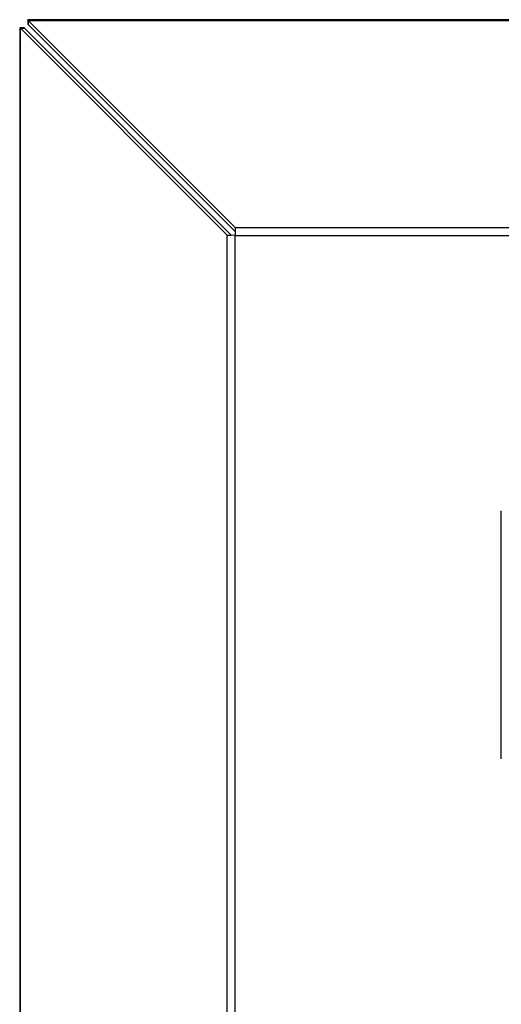
# Model space of a CAD drawing. Units: millimetres. Extents: x 6164 to 6733, y 4331 to 5739.
# Drawn here: x 6164 to 6253, y 5558 to 5739 of the extents above; entities that cross this region are included whole.
import ezdxf

# ---------------------------------------------------------------- set-up
doc = ezdxf.new("R2010")
doc.units = ezdxf.units.MM
doc.linetypes.add('SLD-Plná', pattern=[0])

msp = doc.modelspace()

# ---------------------------------------------------------------- linework, layer by layer
at = {"color": 7, "linetype": 'SLD-Plná', "lineweight": 25}
for p, q in [((6164.8, 5737.4), (6164, 5737.4)), ((6164, 5737.4), (6164, 4694.59)), ((6164, 5737.4), (6164.13, 5737.34)), ((6202.24, 5699.22), (6164.13, 5737.34)), ((6164.13, 5737.34), (6164.86, 5737.34)), ((6164.13, 4694.59), (6164.13, 5737.34)), ((6164.8, 5737.4), (6164.86, 5737.34)), ((6202.98, 5699.22), (6164.86, 5737.34)), ((6382.53, 5738.91), (6165.51, 5738.91)), ((6165.51, 5738.91), (6165.51, 5738.11)), ((6165.57, 5738.78), (6165.51, 5738.91)), ((6165.57, 5738.05), (6165.51, 5738.11)), ((6165.57, 5738.78), (6203.69, 5700.66)), ((6165.57, 5738.78), (6382.47, 5738.78)), ((6165.57, 5738.78), (6165.57, 5738.05)), ((6165.57, 5738.05), (6203.69, 5699.93)), ((6203.69, 5700.66), (6203.69, 5699.93)), ((6203.69, 5700.66), (6203.72, 5699.19)), ((6203.69, 5700.66), (6344.35, 5700.66)), ((6203.69, 5699.93), (6203.72, 5699.19)), ((6203.72, 5699.19), (6202.24, 5699.22)), ((6202.24, 5699.22), (6202.98, 5699.22)), ((6202.24, 4694.59), (6202.24, 5699.22)), ((6203.72, 5699.19), (6202.98, 5699.22)), ((6203.72, 4694.59), (6203.72, 5699.19)), ((6203.72, 5699.19), (6344.32, 5699.19)), ((6252.72, 5607.1), (6252.72, 5648.47)), ((6252.72, 5602.83), (6252.72, 5607.1))]:
    msp.add_line(p, q, dxfattribs=at)

doc.saveas('drawing.dxf')
